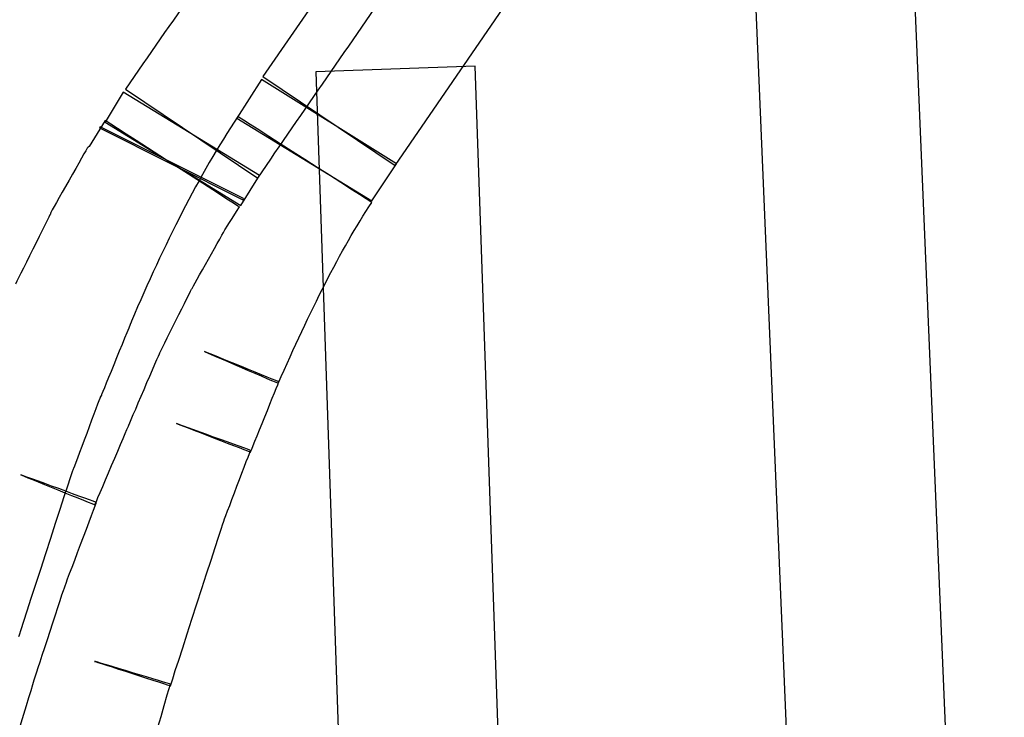
# Model space of a CAD drawing. Units: millimetres. Extents: x 10131 to 11589, y -2646 to -1615.
# Drawn here: x 10463 to 10474, y -2151 to -2143 of the extents above; entities that cross this region are included whole.
import ezdxf

# ---------------------------------------------------------------- set-up
doc = ezdxf.new("R2010")
doc.units = ezdxf.units.MM
doc.layers.add('layer 1', color=7, linetype='Continuous')

# ---------------------------------------------------------------- blocks, each defined once
blk = doc.blocks.new('HAI')
at = {"layer": 'layer 1', "color": 7}
for points, knots in [([(16274.035, 4949.38), (16274.035, 4949.38), (16274.035, 4949.38), (16275.32, 4918.837), (16275.32, 4918.837)], [0.5, 0.5, 0.5, 0.5, 0.5, 0.75, 0.75, 0.75, 0.75]), ([(16268.19, 4942.525), (16268.19, 4942.525), (16268.745, 4943.34), (16269.312, 4944.142), (16269.874, 4944.975)], [0.5, 0.5, 0.5, 0.5, 0.5, 0.75, 0.75, 0.75, 0.75]), ([(16269.856, 4942.679), (16269.856, 4942.679), (16269.856, 4942.679), (16271.446, 4944.994), (16271.446, 4944.994)], [0.5, 0.5, 0.5, 0.5, 0.5, 0.75, 0.75, 0.75, 0.75]), ([(16270.829, 4943.883), (16270.829, 4943.883), (16270.829, 4943.883), (16268.894, 4943.816), (16268.894, 4943.816)], [0.75, 0.75, 0.75, 0.75, 0.75, 1, 1, 1, 1]), ([(16271.871, 4913.753), (16271.871, 4913.753), (16271.871, 4913.753), (16270.829, 4943.883), (16270.829, 4943.883)], [0.5, 0.5, 0.5, 0.5, 0.5, 0.75, 0.75, 0.75, 0.75]), ([(16268.253, 4943.759), (16268.253, 4943.759), (16268.253, 4943.759), (16269.856, 4942.679), (16269.856, 4942.679)], [0.25, 0.25, 0.25, 0.25, 0.25, 0.5, 0.5, 0.5, 0.5]), ([(16269.874, 4942.697), (16269.874, 4942.697), (16269.874, 4942.697), (16268.234, 4943.722), (16268.234, 4943.722)], [0.75, 0.75, 0.75, 0.75, 0.75, 1, 1, 1, 1]), ([(16268.209, 4942.557), (16268.209, 4942.557), (16268.209, 4942.557), (16266.556, 4943.568), (16266.556, 4943.568)], [0.75, 0.75, 0.75, 0.75, 0.75, 1, 1, 1, 1]), ([(16266.582, 4943.605), (16266.582, 4943.605), (16266.582, 4943.605), (16268.19, 4942.525), (16268.19, 4942.525)], [0.25, 0.25, 0.25, 0.25, 0.25, 0.5, 0.5, 0.5, 0.5]), ([(16267.935, 4943.253), (16267.935, 4943.253), (16267.935, 4943.253), (16269.574, 4942.247), (16269.574, 4942.247)], [0.25, 0.25, 0.25, 0.25, 0.25, 0.5, 0.5, 0.5, 0.5]), ([(16269.574, 4942.229), (16269.574, 4942.229), (16269.574, 4942.229), (16267.947, 4943.272), (16267.947, 4943.272)], [0.96969697, 0.96969697, 0.96969697, 0.96969697, 0.96969698, 1, 1, 1, 1]), ([(16266.269, 4943.136), (16266.269, 4943.136), (16266.269, 4943.136), (16268.01, 4942.261), (16268.01, 4942.261)], [0.25, 0.25, 0.25, 0.25, 0.25, 0.5, 0.5, 0.5, 0.5]), ([(16268.016, 4942.279), (16268.016, 4942.279), (16268.016, 4942.279), (16266.275, 4943.148), (16266.275, 4943.148)], [0.75, 0.75, 0.75, 0.75, 0.75, 1, 1, 1, 1]), ([(16267.966, 4942.174), (16267.966, 4942.174), (16267.966, 4942.174), (16266.337, 4943.223), (16266.337, 4943.223)], [0.98076923, 0.98076923, 0.98076923, 0.98076923, 0.98076924, 1, 1, 1, 1]), ([(16266.337, 4943.205), (16266.337, 4943.205), (16266.337, 4943.205), (16267.984, 4942.192), (16267.984, 4942.192)], [0.25, 0.25, 0.25, 0.25, 0.25, 0.5, 0.5, 0.5, 0.5]), ([(16266.119, 4942.89), (16266.119, 4942.89), (16266.119, 4942.89), (16265.676, 4942.106), (16265.676, 4942.106)], [0.03846154, 0.03846154, 0.03846154, 0.03846154, 0.03846155, 0.05769231, 0.05769231, 0.05769231, 0.05769231]), ([(16266.144, 4942.908), (16266.144, 4942.908), (16266.144, 4942.908), (16266.119, 4942.89), (16266.119, 4942.89)], [0.01923077, 0.01923077, 0.01923077, 0.01923077, 0.01923078, 0.03846154, 0.03846154, 0.03846154, 0.03846154]), ([(16269.574, 4942.247), (16269.574, 4942.247), (16269.574, 4942.247), (16269.874, 4942.697), (16269.874, 4942.697)], [0.5, 0.5, 0.5, 0.5, 0.5, 0.75, 0.75, 0.75, 0.75]), ([(16267.984, 4942.192), (16267.984, 4942.192), (16267.984, 4942.192), (16268.209, 4942.557), (16268.209, 4942.557)], [0.5, 0.5, 0.5, 0.5, 0.5, 0.75, 0.75, 0.75, 0.75]), ([(16267.791, 4941.896), (16267.791, 4941.896), (16267.791, 4941.896), (16267.966, 4942.174), (16267.966, 4942.174)], [0.96153846, 0.96153846, 0.96153846, 0.96153846, 0.96153847, 0.98076923, 0.98076923, 0.98076923, 0.98076923]), ([(16268.01, 4942.261), (16268.01, 4942.261), (16268.01, 4942.261), (16268.016, 4942.279), (16268.016, 4942.279)], [0.5, 0.5, 0.5, 0.5, 0.5, 0.75, 0.75, 0.75, 0.75]), ([(16268.439, 4940.033), (16268.439, 4940.033), (16268.82, 4940.903), (16269.194, 4941.655), (16269.574, 4942.229)], [0.93939394, 0.93939394, 0.93939394, 0.93939394, 0.93939395, 0.96969697, 0.96969697, 0.96969697, 0.96969697]), ([(16265.671, 4942.087), (16265.671, 4942.087), (16265.671, 4942.087), (16265.246, 4941.236), (16265.246, 4941.236)], [0.07692308, 0.07692308, 0.07692308, 0.07692308, 0.07692309, 0.09615385, 0.09615385, 0.09615385, 0.09615385]), ([(16265.676, 4942.106), (16265.676, 4942.106), (16265.676, 4942.106), (16265.671, 4942.087), (16265.671, 4942.087)], [0.05769231, 0.05769231, 0.05769231, 0.05769231, 0.05769232, 0.07692308, 0.07692308, 0.07692308, 0.07692308]), ([(16267.391, 4941.186), (16267.391, 4941.186), (16267.391, 4941.186), (16267.791, 4941.896), (16267.791, 4941.896)], [0.94230769, 0.94230769, 0.94230769, 0.94230769, 0.9423077, 0.96153846, 0.96153846, 0.96153846, 0.96153846]), ([(16266.999, 4940.403), (16266.999, 4940.403), (16266.999, 4940.403), (16267.391, 4941.186), (16267.391, 4941.186)], [0.92307692, 0.92307692, 0.92307692, 0.92307692, 0.92307693, 0.94230769, 0.94230769, 0.94230769, 0.94230769]), ([(16266.656, 4940.786), (16266.656, 4940.786), (16266.656, 4940.786), (16266.293, 4939.897), (16266.293, 4939.897)], [0.03030303, 0.03030303, 0.03030303, 0.03030303, 0.03030304, 0.06060606, 0.06060606, 0.06060606, 0.06060606]), ([(16266.619, 4939.514), (16266.619, 4939.514), (16266.619, 4939.514), (16266.999, 4940.403), (16266.999, 4940.403)], [0.90384615, 0.90384615, 0.90384615, 0.90384615, 0.90384616, 0.92307692, 0.92307692, 0.92307692, 0.92307692]), ([(16268.446, 4940.051), (16268.446, 4940.051), (16268.446, 4940.051), (16267.541, 4940.421), (16267.541, 4940.421)], [0.87878788, 0.87878788, 0.87878788, 0.87878788, 0.87878789, 0.90909091, 0.90909091, 0.90909091, 0.90909091]), ([(16267.541, 4940.421), (16267.541, 4940.421), (16267.541, 4940.421), (16268.439, 4940.033), (16268.439, 4940.033)], [0.90909091, 0.90909091, 0.90909091, 0.90909091, 0.90909092, 0.93939394, 0.93939394, 0.93939394, 0.93939394]), ([(16268.102, 4939.199), (16268.102, 4939.199), (16268.102, 4939.199), (16268.446, 4940.051), (16268.446, 4940.051)], [0.84848485, 0.84848485, 0.84848485, 0.84848485, 0.84848486, 0.87878788, 0.87878788, 0.87878788, 0.87878788]), ([(16266.275, 4939.86), (16266.275, 4939.86), (16266.275, 4939.86), (16265.95, 4938.99), (16265.95, 4938.99)], [0.09090909, 0.09090909, 0.09090909, 0.09090909, 0.0909091, 0.12121212, 0.12121212, 0.12121212, 0.12121212]), ([(16266.293, 4939.897), (16266.293, 4939.897), (16266.293, 4939.897), (16266.275, 4939.86), (16266.275, 4939.86)], [0.06060606, 0.06060606, 0.06060606, 0.06060606, 0.06060607, 0.09090909, 0.09090909, 0.09090909, 0.09090909]), ([(16268.102, 4939.218), (16268.102, 4939.218), (16268.102, 4939.218), (16267.204, 4939.545), (16267.204, 4939.545)], [0.78787879, 0.78787879, 0.78787879, 0.78787879, 0.7878788, 0.81818182, 0.81818182, 0.81818182, 0.81818182]), ([(16267.204, 4939.545), (16267.204, 4939.545), (16267.204, 4939.545), (16268.102, 4939.199), (16268.102, 4939.199)], [0.81818182, 0.81818182, 0.81818182, 0.81818182, 0.81818183, 0.84848485, 0.84848485, 0.84848485, 0.84848485]), ([(16266.212, 4938.558), (16266.212, 4938.558), (16266.212, 4938.558), (16266.619, 4939.514), (16266.619, 4939.514)], [0.88461538, 0.88461538, 0.88461538, 0.88461538, 0.88461539, 0.90384615, 0.90384615, 0.90384615, 0.90384615]), ([(16267.772, 4938.349), (16267.772, 4938.349), (16267.772, 4938.349), (16268.102, 4939.218), (16268.102, 4939.218)], [0.75757576, 0.75757576, 0.75757576, 0.75757576, 0.75757577, 0.78787879, 0.78787879, 0.78787879, 0.78787879]), ([(16265.938, 4938.971), (16265.938, 4938.971), (16265.938, 4938.971), (16265.283, 4936.954), (16265.283, 4936.954)], [0.15151515, 0.15151515, 0.15151515, 0.15151515, 0.15151516, 0.18181818, 0.18181818, 0.18181818, 0.18181818]), ([(16265.95, 4938.99), (16265.95, 4938.99), (16265.95, 4938.99), (16265.938, 4938.971), (16265.938, 4938.971)], [0.12121212, 0.12121212, 0.12121212, 0.12121212, 0.12121213, 0.15151515, 0.15151515, 0.15151515, 0.15151515]), ([(16266.231, 4938.588), (16266.231, 4938.588), (16266.231, 4938.588), (16265.314, 4938.921), (16265.314, 4938.921)], [0.84615385, 0.84615385, 0.84615385, 0.84615385, 0.84615386, 0.86538462, 0.86538462, 0.86538462, 0.86538462]), ([(16265.314, 4938.921), (16265.314, 4938.921), (16265.314, 4938.921), (16266.212, 4938.558), (16266.212, 4938.558)], [0.86538462, 0.86538462, 0.86538462, 0.86538462, 0.86538463, 0.88461538, 0.88461538, 0.88461538, 0.88461538]), ([(16265.845, 4937.564), (16265.845, 4937.564), (16265.845, 4937.564), (16266.231, 4938.588), (16266.231, 4938.588)], [0.82692308, 0.82692308, 0.82692308, 0.82692308, 0.82692309, 0.84615385, 0.84615385, 0.84615385, 0.84615385]), ([(16267.129, 4936.362), (16267.129, 4936.362), (16267.129, 4936.362), (16267.772, 4938.349), (16267.772, 4938.349)], [0.72727273, 0.72727273, 0.72727273, 0.72727273, 0.72727274, 0.75757576, 0.75757576, 0.75757576, 0.75757576]), ([(16265.49, 4936.484), (16265.49, 4936.484), (16265.49, 4936.484), (16265.845, 4937.564), (16265.845, 4937.564)], [0.80769231, 0.80769231, 0.80769231, 0.80769231, 0.80769232, 0.82692308, 0.82692308, 0.82692308, 0.82692308]), ([(16267.129, 4936.38), (16267.129, 4936.38), (16267.129, 4936.38), (16266.208, 4936.658), (16266.208, 4936.658)], [0.66666667, 0.66666667, 0.66666667, 0.66666667, 0.66666668, 0.6969697, 0.6969697, 0.6969697, 0.6969697]), ([(16266.208, 4936.658), (16266.208, 4936.658), (16266.208, 4936.658), (16267.129, 4936.362), (16267.129, 4936.362)], [0.6969697, 0.6969697, 0.6969697, 0.6969697, 0.69696971, 0.72727273, 0.72727273, 0.72727273, 0.72727273]), ([(16265.147, 4935.337), (16265.147, 4935.337), (16265.147, 4935.337), (16265.49, 4936.484), (16265.49, 4936.484)], [0.78846154, 0.78846154, 0.78846154, 0.78846154, 0.78846155, 0.80769231, 0.80769231, 0.80769231, 0.80769231]), ([(16265.976, 4931.838), (16265.976, 4931.838), (16266.337, 4933.492), (16266.724, 4935.003), (16267.129, 4936.38)], [0.63636364, 0.63636364, 0.63636364, 0.63636364, 0.63636365, 0.66666667, 0.66666667, 0.66666667, 0.66666667])]:
    blk.add_open_spline(points, degree=3, knots=knots, dxfattribs=at)
for points in [[(16277.254, 4918.924), (16277.254, 4918.924), (16275.968, 4949.449), (16275.968, 4949.449)], [(16268.272, 4946.055), (16267.71, 4945.222), (16267.148, 4944.42), (16266.582, 4943.605)], [(16269.849, 4946.074), (16269.849, 4946.074), (16268.253, 4943.759), (16268.253, 4943.759)], [(16268.894, 4943.816), (16268.894, 4943.816), (16269.918, 4913.685), (16269.918, 4913.685)], [(16268.234, 4943.722), (16268.234, 4943.722), (16267.935, 4943.253), (16267.935, 4943.253)], [(16266.556, 4943.568), (16266.556, 4943.568), (16266.337, 4943.205), (16266.337, 4943.205)], [(16267.947, 4943.272), (16267.473, 4942.557), (16267.055, 4941.724), (16266.656, 4940.786)], [(16266.337, 4943.223), (16266.337, 4943.223), (16266.144, 4942.908), (16266.144, 4942.908)], [(16266.275, 4943.148), (16266.275, 4943.148), (16266.269, 4943.136), (16266.269, 4943.136)]]:
    blk.add_open_spline(points, degree=3, dxfattribs=at)

msp = doc.modelspace()

# ---------------------------------------------------------------- block references
msp.add_blockref('HAI', (-5802.776, -7087.293))

doc.saveas('drawing.dxf')
